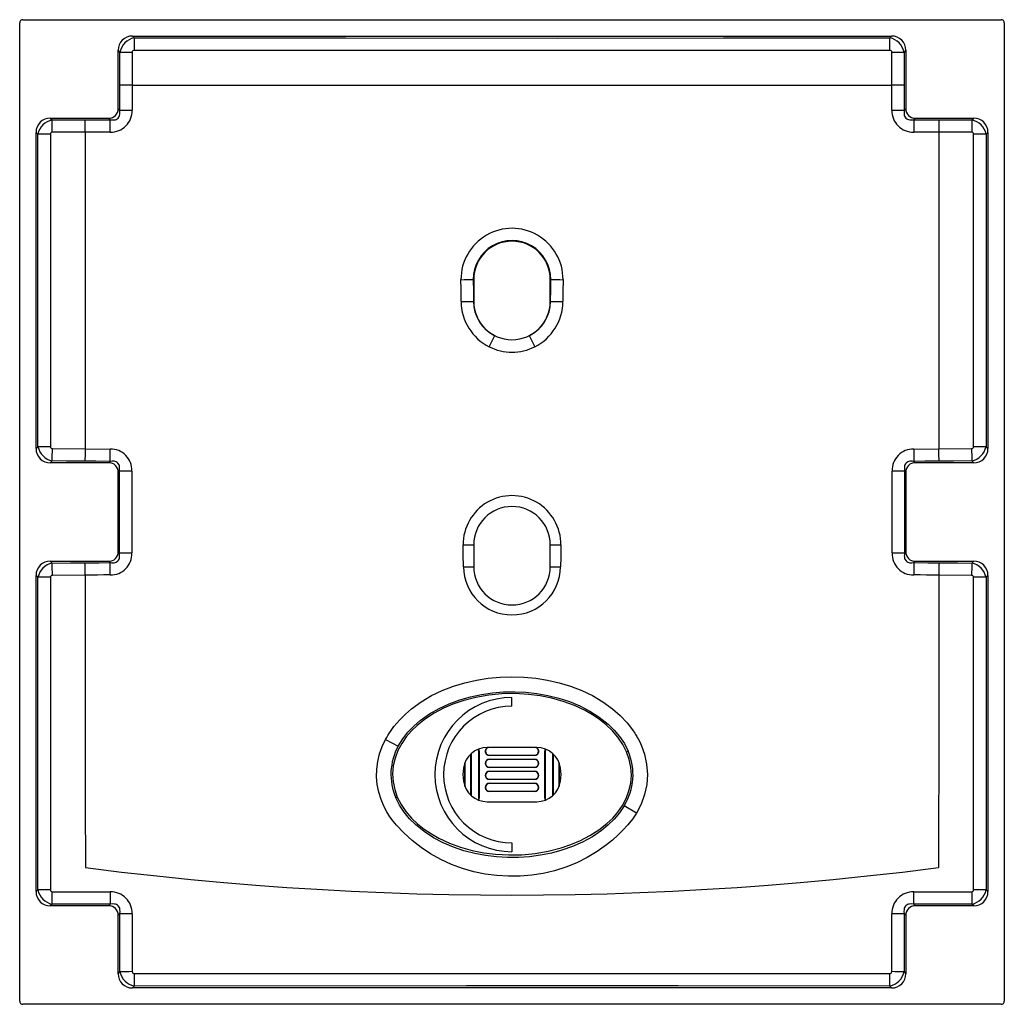
# Paper-space layout '_Bottom' of a CAD drawing. Units: millimetres. Extents: x -450 to 450, y -210 to 690.
import ezdxf

# ---------------------------------------------------------------- set-up
doc = ezdxf.new("R2010")
doc.units = ezdxf.units.MM

psp = doc.layouts.new('_Bottom')

# ---------------------------------------------------------------- linework, layer by layer
at = {"color": 7, "linetype": 'Continuous', "lineweight": 25}
for p, q in [((-450, -207), (-450, 687)), ((-447, 690), (447, 690)), ((450, 687), (450, -207)), ((-347.01, 675), (-345.39, 673.38)), ((-347.01, 675), (347.01, 675)), ((-345.39, 673.38), (-345.42, 661.91)), ((345.39, 673.38), (347.01, 675)), ((345.42, 661.91), (345.39, 673.38)), ((-358.4, 660.41), (-360, 662.01)), ((-360, 608.66), (-360, 662.01)), ((-347.17, 660.21), (-347.3, 630.06)), ((347.3, 630.06), (347.17, 660.21)), ((360, 662.01), (358.4, 660.41)), ((360, 662.01), (360, 608.66)), ((-347.3, 630.06), (-347.31, 607.22)), ((347.31, 607.22), (347.3, 630.06)), ((-360, 608.66), (-358.59, 607.25)), ((-358.59, 607.25), (-347.31, 607.22)), ((347.31, 607.22), (358.59, 607.25)), ((358.59, 607.25), (360, 608.66)), ((-422.01, 600), (-420.43, 598.42)), ((-422.01, 600), (-368.66, 600)), ((-367.25, 598.59), (-368.66, 600)), ((-367.22, 587.31), (-367.25, 598.59)), ((367.25, 598.59), (367.22, 587.31)), ((368.66, 600), (367.25, 598.59)), ((368.66, 600), (422.01, 600)), ((420.43, 598.42), (422.01, 600)), ((-433.4, 585.41), (-435, 587.01)), ((-435, 297.99), (-435, 587.01)), ((-421.92, 585.43), (-433.4, 585.41)), ((-390.04, 587.3), (-420.22, 587.18)), ((-367.22, 587.31), (-390.04, 587.3)), ((390.04, 587.3), (367.22, 587.31)), ((420.22, 587.18), (390.04, 587.3)), ((433.4, 585.41), (421.92, 585.43)), ((435, 587.01), (433.4, 585.41)), ((435, 587.01), (435, 297.99)), ((-35.41, 452.5), (-35, 452.5)), ((-35, 452.5), (-35, 432.5)), ((35, 432.5), (35, 452.5)), ((35.41, 452.5), (35, 452.5)), ((-35.28, 432.5), (-35, 432.5)), ((35.28, 432.5), (35, 432.5)), ((-20.85, 391.06), (-15.78, 401.26)), ((15.78, 401.26), (20.85, 391.06)), ((-435, 297.99), (-433.28, 299.71)), ((-420.09, 297.96), (-390.19, 297.7)), ((-390.19, 297.7), (-367.21, 297.52)), ((367.21, 297.52), (390.19, 297.7)), ((390.19, 297.7), (420.09, 297.96)), ((433.28, 299.71), (421.81, 299.71)), ((433.28, 299.71), (435, 297.99)), ((-420.31, 286.7), (-422.01, 285)), ((-368.66, 285), (-422.01, 285)), ((-368.66, 285), (-367.4, 286.26)), ((367.4, 286.26), (368.66, 285)), ((422.01, 285), (368.66, 285)), ((422.01, 285), (420.31, 286.7)), ((-358.89, 277.44), (-360, 276.34)), ((-360, 203.66), (-360, 276.34)), ((-347.45, 277.45), (-358.89, 277.44)), ((-347.45, 277.45), (-347.44, 202.53)), ((347.44, 202.53), (347.45, 277.45)), ((358.89, 277.44), (347.45, 277.45)), ((360, 276.34), (358.89, 277.44)), ((360, 276.34), (360, 203.66)), ((-35, 210), (-35, 190)), ((35, 190), (35, 210)), ((-360, 203.66), (-358.88, 202.54)), ((-358.88, 202.54), (-347.44, 202.53)), ((347.44, 202.53), (358.88, 202.54)), ((358.88, 202.54), (360, 203.66)), ((-422.01, 195), (-420.32, 193.31)), ((-422.01, 195), (-368.66, 195)), ((-367.39, 193.73), (-368.66, 195)), ((368.66, 195), (367.39, 193.73)), ((368.66, 195), (422.01, 195)), ((420.32, 193.31), (422.01, 195)), ((-433.3, 180.31), (-435, 182.01)), ((-435, -107.01), (-435, 182.01)), ((-390.18, 182.3), (-420.11, 182.05)), ((420.11, 182.05), (390.18, 182.3)), ((435, 182.01), (433.3, 180.31)), ((435, 182.01), (435, -107.01)), ((0, 62.5), (0, 70.5)), ((-115.67, 31.98), (-104.01, 25.94)), ((-37.5, -19.09), (-37.5, 19.09)), ((-37.25, 19.31), (-37.25, -19.31)), ((-30.25, -21.25), (-30.25, 21.25)), ((-30.25, 21.25), (-30, 21.25)), ((-30, 21.25), (-30, -21.25)), ((22.8, 24.79), (-22.8, 24.79)), ((-20.75, 24.79), (-20.75, 24.75)), ((20.75, 24.75), (-20.75, 24.75)), ((20.75, 24.79), (20.75, 24.75)), ((30, -21.25), (30, 21.25)), ((30, 21.25), (30.25, 21.25)), ((30.25, 21.25), (30.25, -21.25)), ((37.25, -19.31), (37.25, 19.31)), ((37.5, 19.09), (37.5, -19.09)), ((104.77, 20.7), (106.22, 21.32)), ((-43.25, -10.53), (-43.25, 10.53)), ((-43, 11.18), (-43, -11.18)), ((-20.75, 17.75), (-20.75, 17.5)), ((-20.75, 17.75), (20.75, 17.75)), ((20.75, 17.5), (-20.75, 17.5)), ((-20.75, 14), (20.75, 14)), ((-20.75, 14), (-20.75, 13.75)), ((20.75, 13.75), (-20.75, 13.75)), ((20.75, 17.75), (20.75, 17.5)), ((20.75, 14), (20.75, 13.75)), ((43, -11.18), (43, 11.18)), ((43.25, 10.53), (43.25, -10.53)), ((-20.75, 6.75), (-20.75, 6.5)), ((-20.75, 6.75), (20.75, 6.75)), ((20.75, 6.5), (-20.75, 6.5)), ((-20.75, 3), (20.75, 3)), ((-20.75, 3), (-20.75, 2.75)), ((20.75, 2.75), (-20.75, 2.75)), ((20.75, 6.75), (20.75, 6.5)), ((20.75, 3), (20.75, 2.75)), ((-20.75, -4.25), (-20.75, -4.5)), ((-20.75, -4.25), (20.75, -4.25)), ((20.75, -4.5), (-20.75, -4.5)), ((-20.75, -8), (20.75, -8)), ((-20.75, -8), (-20.75, -8.25)), ((20.75, -8.25), (-20.75, -8.25)), ((20.75, -4.25), (20.75, -4.5)), ((20.75, -8), (20.75, -8.25)), ((-20.75, -15.25), (20.75, -15.25)), ((-20.75, -15.25), (-20.75, -15.5)), ((20.75, -15.5), (-20.75, -15.5)), ((20.75, -15.25), (20.75, -15.5)), ((-104.84, -20.54), (-106.29, -21.16)), ((-30.25, -21.25), (-30, -21.25)), ((-22.8, -24.79), (22.8, -24.79)), ((30.25, -21.25), (30, -21.25)), ((113.85, -35.24), (102.48, -28.65)), ((0, -62.5), (0, -70.5)), ((-435, -107.01), (-433.42, -105.42)), ((-421.94, -105.4), (-433.42, -105.42)), ((433.42, -105.42), (421.94, -105.4)), ((433.42, -105.42), (435, -107.01)), ((-420.44, -118.43), (-422.01, -120)), ((-368.66, -120), (-422.01, -120)), ((-368.66, -120), (-367.22, -118.56)), ((367.22, -118.56), (368.66, -120)), ((422.01, -120), (368.66, -120)), ((422.01, -120), (420.44, -118.43)), ((-358.54, -127.2), (-360, -128.66)), ((-360, -182.01), (-360, -128.66)), ((-347.29, -127.18), (-358.54, -127.2)), ((-347.29, -127.18), (-347.08, -180.15)), ((347.08, -180.15), (347.29, -127.18)), ((358.54, -127.2), (347.29, -127.18)), ((360, -128.66), (358.54, -127.2)), ((360, -128.66), (360, -182.01)), ((-360, -182.01), (-358.33, -180.33)), ((-345.33, -181.86), (-345.32, -193.31)), ((345.32, -193.31), (345.33, -181.86)), ((358.33, -180.33), (360, -182.01)), ((-345.32, -193.31), (-347.01, -195)), ((347.01, -195), (-347.01, -195)), ((347.01, -195), (345.32, -193.31)), ((447, -210), (-447, -210))]:
    psp.add_line(p, q, dxfattribs=at)
at = {"color": 7, "linetype": 'Continuous', "lineweight": 25, "flags": 128}
for points in [[(-345.39, 673.38), (-151.97, 673.28), (41.45, 673.25), (193.42, 673.29), (345.39, 673.38)], [(-358.56, 630.12), (-358.5, 647.08), (-358.4, 660.41)], [(345.42, 661.91), (115.14, 661.79), (-115.14, 661.79), (-345.42, 661.91)], [(358.4, 660.41), (358.51, 643.45), (358.56, 630.12)], [(-358.59, 607.25), (-358.57, 620.06), (-358.56, 630.12)], [(-347.3, 630.06), (-350.61, 630.07), (-353.8, 630.09), (-356.53, 630.1), (-358.56, 630.12)], [(-347.3, 630.06), (-173.65, 630.19), (0, 630.25), (173.65, 630.19), (347.3, 630.06)], [(358.56, 630.12), (356.53, 630.1), (353.8, 630.09), (350.61, 630.07), (347.3, 630.06)], [(358.56, 630.12), (358.58, 617.31), (358.59, 607.25)], [(-367.25, 598.59), (-365.91, 598.39), (-364.66, 598.33), (-363.51, 598.41), (-362.54, 598.61), (-361.67, 598.92), (-360.04, 600.02), (-359.42, 600.77), (-358.94, 601.64), (-358.62, 602.52), (-358.41, 603.5), (-358.34, 605.26), (-358.59, 607.25)], [(358.59, 607.25), (358.38, 605.9), (358.33, 604.66), (358.41, 603.51), (358.61, 602.54), (358.92, 601.67), (360.02, 600.04), (360.77, 599.42), (361.64, 598.94), (362.52, 598.62), (363.5, 598.41), (365.26, 598.34), (367.25, 598.59)], [(-420.43, 598.42), (-403.43, 598.52), (-390.08, 598.56)], [(-390.08, 598.56), (-377.3, 598.58), (-367.25, 598.59)], [(-390.04, 587.3), (-390.05, 590.61), (-390.06, 593.8), (-390.07, 596.53), (-390.08, 598.56)], [(367.25, 598.59), (380.04, 598.57), (390.08, 598.56)], [(390.08, 598.56), (390.07, 596.53), (390.06, 593.8), (390.05, 590.61), (390.04, 587.3)], [(390.08, 598.56), (407.08, 598.51), (420.43, 598.42)], [(-433.28, 299.71), (-433.3, 459.7), (-433.4, 585.41)], [(-421.92, 585.43), (-421.82, 442.56), (-421.81, 299.71)], [(-390.04, 587.3), (-390.13, 514.9), (-390.17, 442.49), (-390.18, 370.13), (-390.19, 297.7)], [(390.04, 587.3), (390.17, 442.5), (390.19, 297.7)], [(421.81, 299.71), (421.82, 442.56), (421.92, 585.43)], [(433.4, 585.41), (433.3, 425.42), (433.28, 299.71)], [(-46.52, 432.36), (-46.59, 443.56), (-46.65, 452.37)], [(-35.41, 452.5), (-35.34, 441.3), (-35.28, 432.5)], [(35.28, 432.5), (35.35, 443.7), (35.41, 452.5)], [(46.65, 452.37), (46.58, 441.16), (46.52, 432.36)], [(-421.81, 299.71), (-423.53, 299.71), (-425.23, 299.71), (-426.87, 299.71), (-428.43, 299.71), (-429.87, 299.71), (-431.18, 299.71), (-432.32, 299.71), (-433.28, 299.71)], [(-390.19, 297.7), (-390.22, 294.4), (-390.27, 291.2), (-390.31, 288.47), (-390.36, 286.44)], [(390.36, 286.44), (390.31, 288.47), (390.27, 291.2), (390.22, 294.4), (390.19, 297.7)], [(-390.36, 286.44), (-407.13, 286.58), (-420.31, 286.7)], [(-367.4, 286.26), (-380.26, 286.37), (-390.36, 286.44)], [(-358.89, 277.44), (-358.68, 278.78), (-358.62, 280.03), (-358.69, 281.17), (-358.87, 282.13), (-359.17, 283.01), (-360.21, 284.66), (-360.94, 285.3), (-361.79, 285.82), (-362.67, 286.16), (-363.64, 286.39), (-365.4, 286.5), (-367.4, 286.26)], [(367.4, 286.26), (366.05, 286.46), (364.79, 286.5), (363.65, 286.39), (362.69, 286.17), (361.82, 285.83), (360.23, 284.68), (359.64, 283.92), (359.18, 283.04), (358.88, 282.15), (358.69, 281.17), (358.63, 279.42), (358.89, 277.44)], [(390.36, 286.44), (377.5, 286.34), (367.4, 286.26)], [(420.31, 286.7), (403.54, 286.55), (390.36, 286.44)], [(-358.88, 202.54), (-358.88, 244.49), (-358.89, 277.44)], [(358.89, 277.44), (358.88, 235.5), (358.88, 202.54)], [(-44.46, 189.84), (-44.59, 201.04), (-44.68, 209.84)], [(44.68, 209.84), (44.56, 198.64), (44.46, 189.84)], [(-367.39, 193.73), (-366.04, 193.54), (-364.79, 193.5), (-363.64, 193.6), (-362.68, 193.83), (-361.81, 194.17), (-360.23, 195.32), (-359.63, 196.07), (-359.17, 196.95), (-358.87, 197.84), (-358.68, 198.81), (-358.62, 200.57), (-358.88, 202.54)], [(358.88, 202.54), (358.67, 201.2), (358.61, 199.96), (358.68, 198.82), (358.87, 197.86), (359.16, 196.98), (360.21, 195.34), (360.93, 194.69), (361.79, 194.18), (362.66, 193.83), (363.64, 193.61), (365.4, 193.5), (367.39, 193.73)], [(-420.32, 193.31), (-403.53, 193.46), (-390.33, 193.56)], [(-390.33, 193.56), (-377.48, 193.65), (-367.39, 193.73)], [(-390.18, 182.3), (-390.2, 185.6), (-390.24, 188.8), (-390.28, 191.53), (-390.33, 193.56)], [(367.39, 193.73), (380.24, 193.63), (390.33, 193.56)], [(390.33, 193.56), (390.28, 191.53), (390.24, 188.8), (390.2, 185.6), (390.18, 182.3)], [(390.33, 193.56), (407.13, 193.43), (420.32, 193.31)], [(-433.42, -105.42), (-433.4, -25.42), (-433.32, 54.59), (-433.3, 180.31)], [(-421.82, 180.3), (-423.55, 180.3), (-425.25, 180.3), (-426.89, 180.3), (-428.44, 180.31), (-429.89, 180.31), (-431.19, 180.31), (-432.34, 180.31), (-433.3, 180.31)], [(-421.82, 180.3), (-421.84, 85.06), (-421.91, -10.2), (-421.94, -105.4)], [(-367.21, 182.46), (-373.01, 182.42), (-378.77, 182.38), (-384.5, 182.34), (-390.18, 182.3)], [(-390.18, 182.3), (-390.16, 113.9), (-390.12, 44.85), (-390.03, -24.98), (-390, -85)], [(390.18, 182.3), (384.5, 182.34), (378.77, 182.38), (373.01, 182.42), (367.21, 182.46)], [(390.18, 182.3), (390.13, 48.65), (390, -85)], [(433.3, 180.31), (432.34, 180.31), (431.19, 180.31), (429.89, 180.31), (428.44, 180.31), (426.89, 180.3), (425.25, 180.3), (423.55, 180.3), (421.82, 180.3)], [(421.94, -105.4), (421.91, -10.2), (421.84, 85.06), (421.82, 180.3)], [(433.3, 180.31), (433.35, 20.3), (433.42, -105.42)], [(-113.64, 35.61), (-111.94, 38.2), (-110.53, 40.32), (-107.87, 43.96), (-102.65, 50.15), (-97.5, 55.32), (-92, 60.09), (-83.13, 66.54), (-73.68, 72.12), (-63.74, 76.89), (-53.56, 80.81), (-43.18, 83.96), (-32.6, 86.37), (-21.85, 88.09), (-10.93, 89.13), (-0.02, 89.47), (10.84, 89.14), (21.64, 88.12), (32.39, 86.41), (43.09, 83.98), (53.58, 80.8), (63.76, 76.88), (73.6, 72.16), (83.08, 66.57), (92, 60.1), (98.91, 53.99), (105.24, 47.22), (110.2, 40.8), (112.17, 37.84), (113, 36.58), (113.64, 35.61)], [(104.77, 20.7), (101.24, 27.62), (96.86, 34.08), (91.79, 40), (86.19, 45.37), (80.12, 50.24), (73.64, 54.61), (66.91, 58.46), (57.11, 63.07), (46.9, 66.84), (36.42, 69.79), (25.83, 71.94), (15.13, 73.33), (3.02, 74.02), (-9.18, 73.78), (-21.25, 72.62), (-33.16, 70.54), (-44.88, 67.48), (-53.96, 64.34), (-62.75, 60.55), (-71.17, 56.1), (-79.19, 50.91), (-86.72, 44.91), (-91.92, 39.86), (-96.64, 34.36), (-100.8, 28.36), (-104.23, 21.93), (-106.83, 15.12), (-108.49, 8), (-109.13, 0.73), (-108.7, -6.58), (-107.25, -13.68), (-104.84, -20.54)], [(-104.01, 25.94), (-99.9, 32.63), (-95.12, 38.76), (-89.76, 44.34), (-83.89, 49.43), (-75.49, 55.41), (-66.62, 60.5), (-57.33, 64.8), (-47.68, 68.36), (-37.86, 71.17), (-27.92, 73.29), (-17.87, 74.74), (-7.7, 75.55), (2.55, 75.71), (12.72, 75.23), (22.81, 74.11), (32.81, 72.33), (42.72, 69.88), (52.5, 66.69), (61.95, 62.78), (71.04, 58.1), (79.74, 52.56), (87.82, 46.13), (93.34, 40.73), (98.36, 34.76), (102.7, 28.27), (106.22, 21.32)], [(113.85, -35.24), (110.03, -40.76), (105.87, -45.83), (101.44, -50.71), (96.74, -55.4), (91.75, -59.91), (86.45, -64.23), (77.87, -70.33), (68.71, -75.83), (59.14, -80.59), (49.19, -84.61), (38.91, -87.86), (28.48, -90.29), (17.98, -91.95), (7.41, -92.85), (-3.24, -93), (-13.92, -92.38), (-24.49, -91.01), (-34.91, -88.89), (-45.18, -85.98), (-55.29, -82.25), (-65.08, -77.74), (-74.38, -72.54), (-83.14, -66.7), (-91.34, -60.26), (-98.8, -53.4), (-105.55, -46.2), (-108.69, -42.45), (-111.68, -38.58), (-114.47, -34.17), (-116.94, -29.43), (-119.68, -22.9), (-121.75, -16.12), (-123.11, -9.14), (-123.72, -2.12), (-123.57, 4.92), (-122.66, 11.97), (-121.01, 18.86), (-118.67, 25.52), (-115.67, 31.98)], [(-115.67, 31.98), (-114.56, 34.03), (-113.64, 35.61)], [(113.64, 35.61), (114.16, 34.73), (114.56, 34.02), (115.26, 32.76), (116.45, 30.46), (118.37, 26.25), (121.1, 18.53), (123.07, 9.46), (123.75, 0.17), (123.13, -9.05), (121.2, -18.18), (118.05, -26.98), (113.85, -35.24)], [(-104.84, -20.54), (-101.32, -27.48), (-97, -33.88), (-91.95, -39.79), (-86.29, -45.16), (-80.2, -49.97), (-73.72, -54.29), (-66.93, -58.11), (-57.11, -62.66), (-46.96, -66.37), (-36.49, -69.29), (-25.83, -71.43), (-15.11, -72.81), (-3.04, -73.5), (9.09, -73.27), (21.23, -72.11), (33.16, -70.04), (44.85, -67.02), (53.87, -63.94), (62.71, -60.19), (71.19, -55.79), (79.22, -50.67), (86.76, -44.75), (92.02, -39.71), (96.74, -34.23), (100.86, -28.25), (104.29, -21.8), (106.86, -15.01), (108.51, -7.88), (109.13, -0.65), (108.69, 6.64), (107.21, 13.81), (104.77, 20.7)], [(102.48, -28.65), (98.17, -35.02), (93.24, -40.86), (87.75, -46.24), (81.83, -51.11), (73.44, -56.8), (64.54, -61.66), (55.21, -65.77), (45.67, -69.12), (35.96, -71.75), (26.09, -73.72), (16.07, -75.05), (5.95, -75.74), (-4.14, -75.8), (-14.18, -75.22), (-24.17, -74.02), (-34.12, -72.17), (-43.96, -69.64), (-53.53, -66.42), (-62.83, -62.48), (-71.81, -57.76), (-80.37, -52.19), (-88.26, -45.78), (-93.69, -40.38), (-98.6, -34.44), (-102.83, -28.06), (-106.29, -21.16)], [(-30.87, -23.24), (-30.46, -22.45), (-30.25, -21.25)], [(-30, -21.25), (-30.18, -22.41), (-30.63, -23.34)], [(30.63, -23.34), (30.18, -22.41), (30, -21.25)], [(30.25, -21.25), (30.46, -22.45), (30.87, -23.24)], [(-390, -85), (-356.85, -89.08), (-324.73, -92.69), (-293.59, -95.86), (-263.42, -98.64), (-234.16, -101.05), (-205.78, -103.12), (-178.25, -104.87), (-147.12, -106.55), (-116.81, -107.88), (-87.1, -108.88), (-57.84, -109.59), (-28.85, -110.01), (0, -110.15), (28.85, -110.01), (57.84, -109.59), (87.1, -108.88), (116.81, -107.88), (147.12, -106.55), (178.25, -104.87), (205.78, -103.12), (234.16, -101.05), (263.42, -98.64), (293.59, -95.86), (324.73, -92.69), (356.85, -89.08), (390, -85)], [(-420.24, -107.15), (-393.81, -107.27), (-367.21, -107.29)], [(-367.21, -107.29), (-367.21, -108.99), (-367.22, -110.66), (-367.22, -112.27), (-367.22, -113.8), (-367.22, -115.21), (-367.22, -116.49), (-367.22, -117.61), (-367.22, -118.56)], [(367.21, -107.29), (393.81, -107.27), (420.24, -107.15)], [(367.22, -118.56), (367.22, -117.61), (367.22, -116.49), (367.22, -115.21), (367.22, -113.8), (367.22, -112.27), (367.22, -110.66), (367.21, -108.99), (367.21, -107.29)], [(-367.22, -118.56), (-397.02, -118.54), (-420.44, -118.43)], [(-358.54, -127.2), (-358.29, -125.32), (-358.36, -123.46), (-358.56, -122.48), (-358.88, -121.59), (-359.99, -119.97), (-360.74, -119.35), (-361.62, -118.87), (-362.5, -118.56), (-363.47, -118.36), (-365.23, -118.3), (-367.22, -118.56)], [(367.22, -118.56), (365.34, -118.3), (363.48, -118.36), (362.5, -118.56), (361.61, -118.88), (359.98, -119.98), (359.36, -120.73), (358.87, -121.61), (358.56, -122.48), (358.36, -123.46), (358.29, -125.21), (358.54, -127.2)], [(420.44, -118.43), (390.64, -118.55), (367.22, -118.56)], [(-358.33, -180.33), (-358.49, -150.58), (-358.54, -127.2)], [(358.54, -127.2), (358.47, -156.96), (358.33, -180.33)], [(-345.33, -181.86), (0, -181.75), (345.33, -181.86)], [(345.32, -193.31), (151.94, -193.19), (-41.44, -193.15), (-345.32, -193.31)]]:
    psp.add_lwpolyline(points, dxfattribs=at)
at = {"color": 7, "linetype": 'Continuous', "lineweight": 25}
for centre, radius, start, end in [((-447, 687), 3, 89.99709, 180.00291), ((447, 687), 3, 359.99709, 90.00291), ((-347.4, 662.4), 12.61, 88.2293, 181.7707), ((347.4, 662.4), 12.61, 358.2293, 91.7707), ((-341.64, 656.61), 17.19, 102.62021, 167.21612), ((341.64, 656.61), 17.19, 12.78382, 77.37984), ((-343.98, 1141.68), 481.48, 268.28414, 269.62031), ((-345.5, 660.23), 1.67, 87.35488, 180.9969), ((345.5, 660.23), 1.67, 359.00215, 92.64604), ((343.98, 1141.7), 481.51, 270.37967, 271.71576), ((-368.38, 608.38), 8.38, 268.05951, 1.94049), ((-366.52, 606.52), 19.22, 267.91894, 2.08033), ((366.52, 606.52), 19.22, 177.91969, 272.08117), ((368.38, 608.38), 8.38, 178.05951, 271.94049), ((-422.4, 587.4), 12.61, 88.2293, 181.7707), ((-416.62, 581.65), 17.19, 102.78321, 167.37528), ((-902.93, 584), 482.72, 0.3783, 1.7121), ((902.96, 584), 482.75, 178.28803, 179.62173), ((416.62, 581.65), 17.19, 12.62477, 77.21674), ((422.4, 587.4), 12.61, 358.2293, 91.7707), ((-420.25, 585.51), 1.67, 89.0081, 182.63248), ((420.25, 585.51), 1.67, 357.3685, 90.99075), ((0, 452.65), 46.65, 359.65251, 180.34749), ((0, 452.76), 35.41, 359.57831, 180.42169), ((0, 452.5), 35, 0, 180), ((-49.83, 1186.86), 734.5, 270.24833, 271.12535), ((49.83, 1186.85), 734.49, 268.87463, 269.75166), ((-49.71, 1140.49), 708.14, 270.25766, 271.16714), ((0, 432.65), 46.53, 180.36273, 243.37336), ((-0.04, 432.79), 35.24, 180.47606, 243.47143), ((0, 432.5), 35, 180, 0), ((0.04, 432.79), 35.24, 296.52928, 359.52278), ((0, 432.65), 46.53, 296.62623, 359.63725), ((49.71, 1140.48), 708.13, 268.83284, 269.74234), ((0, 432.65), 46.52, 243.37352, 296.62604), ((-422.4, 297.6), 12.61, 178.2293, 271.7707), ((-416.5, 303.47), 17.2, 192.64299, 257.21415), ((-420.13, 299.64), 1.68, 177.6596, 271.17198), ((-879.38, 301.14), 459.3, 358.19851, 359.6038), ((-910.21, 300.7), 543.01, 358.47668, 359.6647), ((-366.82, 278.15), 19.38, 357.94689, 91.16531), ((366.8, 278.17), 19.36, 88.77308, 182.1147), ((910.23, 300.7), 543.02, 180.33529, 181.52328), ((420.13, 299.64), 1.68, 268.82736, 2.34103), ((879.38, 301.14), 459.3, 180.3962, 181.80149), ((416.5, 303.47), 17.2, 282.7858, 347.35705), ((422.4, 297.6), 12.61, 268.2293, 1.7707), ((-368.38, 276.62), 8.38, 358.05951, 91.94049), ((368.38, 276.62), 8.38, 88.05951, 181.94049), ((0, 210.29), 44.68, 359.4334, 180.56661), ((0, 210), 35, 0, 180), ((-52.2, 977.98), 768.17, 270.56059, 271.28289), ((52.2, 977.98), 768.18, 268.71712, 269.43941), ((-368.38, 203.38), 8.38, 268.05951, 1.94049), ((-366.73, 201.76), 19.3, 268.57953, 2.29199), ((366.73, 201.76), 19.3, 177.70753, 271.42107), ((368.38, 203.38), 8.38, 178.05951, 271.94049), ((-422.4, 182.4), 12.61, 88.2293, 181.7707), ((-416.52, 176.54), 17.2, 102.78531, 167.35787), ((-882.18, 178.88), 462.08, 0.39385, 1.79059), ((-902.92, 179.29), 535.72, 0.33944, 1.54465), ((-52.64, 967.73), 777.93, 270.60219, 271.29912), ((0, 190.41), 44.46, 180.72955, 359.27045), ((0, 190), 35, 180, 0), ((52.64, 967.73), 777.93, 268.70089, 269.39782), ((903.03, 179.29), 535.84, 178.45568, 179.66063), ((882.18, 178.88), 462.08, 178.20941, 179.60616), ((416.52, 176.54), 17.2, 12.64218, 77.21465), ((422.4, 182.4), 12.61, 358.2293, 91.7707), ((-420.14, 180.37), 1.68, 88.84171, 182.36762), ((420.14, 180.37), 1.68, 357.63309, 91.15759), ((0, 0), 70.5, 90, 270), ((0, 0), 62.5, 90, 270), ((-57, 0.06), 53.67, 151.15833, 203.28975), ((-22.8, 3), 21.79, 90, 172.50528), ((-33.75, 21.25), 3.5, 360, 34.68394), ((-33.75, 21.25), 3.75, 0, 33.78344), ((-20.75, 21.25), 3.75, 109.24344, 270), ((-20.75, 21.25), 3.5, 90, 270), ((20.75, 21.25), 3.75, 270, 70.75656), ((20.75, 21.25), 3.5, 270, 90), ((22.8, 3), 21.79, 7.49472, 90), ((33.75, 21.25), 3.75, 146.21656, 180), ((33.75, 21.25), 3.5, 145.31606, 180), ((56.64, -0.09), 54.01, 328.08046, 23.35581), ((-20.75, 10.25), 3.75, 90, 270), ((-20.75, 10.25), 3.5, 90, 270), ((20.75, 10.25), 3.75, 270, 90), ((20.75, 10.25), 3.5, 270, 90), ((0, 0), 44.79, 172.50528, 187.49472), ((-20.75, -0.75), 3.75, 90, 270), ((-20.75, -0.75), 3.5, 90, 270), ((20.75, -0.75), 3.75, 270, 90), ((20.75, -0.75), 3.5, 270, 90), ((0, 0), 44.79, 352.50528, 7.49472), ((-22.8, -3), 21.79, 187.49472, 270), ((-20.75, -11.75), 3.75, 90, 270), ((-20.75, -11.75), 3.5, 90, 270), ((20.75, -11.75), 3.75, 270, 90), ((20.75, -11.75), 3.5, 270, 90), ((22.8, -3), 21.79, 270, 352.50528), ((-422.4, -107.4), 12.61, 178.2293, 271.7707), ((-416.64, -101.66), 17.2, 192.65239, 257.22081), ((-420.27, -105.47), 1.67, 177.53263, 271.04967), ((-907.96, -103.98), 487.73, 358.30225, 359.62785), ((-366.49, -126.49), 19.21, 357.96312, 92.15758), ((366.49, -126.49), 19.21, 87.84253, 182.03689), ((420.27, -105.47), 1.67, 268.9493, 2.46836), ((908.02, -103.98), 487.79, 180.3721, 181.69755), ((416.64, -101.66), 17.2, 282.77914, 347.34764), ((422.4, -107.4), 12.61, 268.2293, 1.7707), ((-368.38, -128.38), 8.38, 358.05951, 91.94049), ((368.38, -128.38), 8.38, 88.05951, 181.94049), ((-347.4, -182.4), 12.61, 178.2293, 271.7707), ((-343.9, -721.21), 541.07, 90.33713, 91.52787), ((-341.56, -176.54), 17.19, 192.76831, 257.36789), ((-345.41, -180.19), 1.68, 178.78839, 272.47825), ((341.56, -176.54), 17.19, 282.63214, 347.23164), ((345.41, -180.19), 1.68, 267.52267, 1.21068), ((347.4, -182.4), 12.61, 268.2293, 1.7707), ((343.9, -721.16), 541.02, 88.47199, 89.66284), ((-447, -207), 3, 179.99709, 270.00291), ((447, -207), 3, 269.99709, 0.00291)]:
    psp.add_arc(centre, radius, start, end, dxfattribs=at)

doc.saveas('drawing.dxf')
